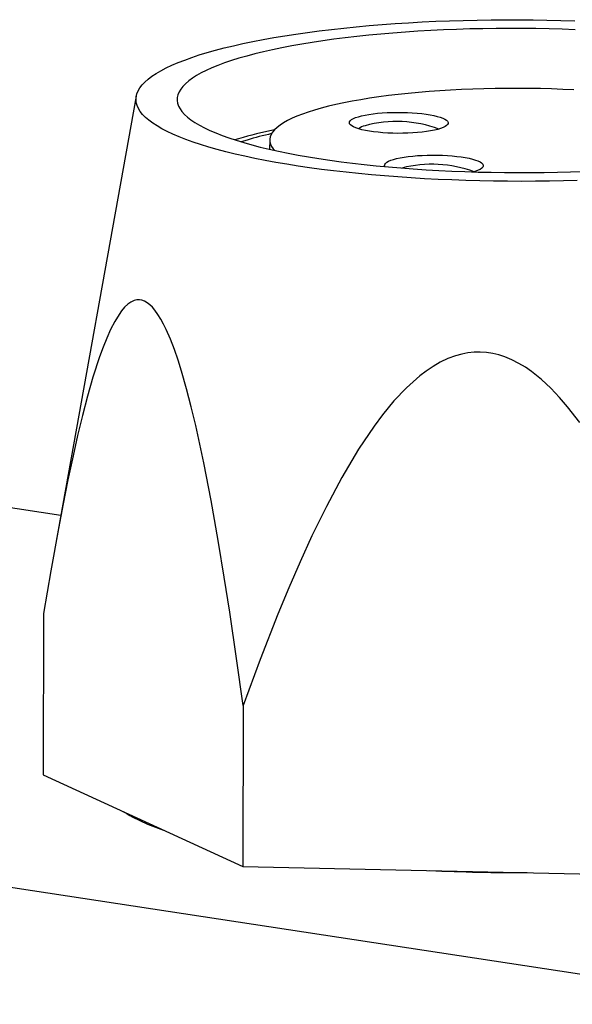
# Model space of a CAD drawing. Units: inches. Extents: x 0.1 to 10.9, y 0 to 8.5.
# Drawn here: x 9.2 to 9.3, y 7.5 to 7.7 of the extents above; entities that cross this region are included whole.
import ezdxf

# ---------------------------------------------------------------- set-up
doc = ezdxf.new("R2010")
doc.units = ezdxf.units.IN
doc.header["$MEASUREMENT"] = 0

msp = doc.modelspace()

# ---------------------------------------------------------------- linework, layer by layer
at = {"color": 7, "linetype": 'Continuous', "lineweight": 25}
for p, q in [((9.2366802037, 7.7083500046), (9.2172586507, 7.6006888301)), ((9.2611395237, 7.6981995985), (9.2602686012, 7.6979336454)), ((9.2631534057, 7.6978938125), (9.2617797781, 7.6974687993)), ((9.268572273, 7.697908193), (9.2685655212, 7.6957054454)), ((9.1680418513, 7.6159357523), (9.2186236344, 7.6082554621)), ((9.214527799, 7.5847569548), (9.2144098684, 7.5462828908)), ((8.8121228776, 7.5792710556), (9.3906745705, 7.4914243121)), ((9.2622369931, 7.5628456307), (9.2621190625, 7.5243715666)), ((9.2144098684, 7.5462828908), (9.2621190625, 7.5243715666)), ((9.2621190625, 7.5243715666), (9.3748645852, 7.5219195979))]:
    msp.add_line(p, q, dxfattribs=at)
at = {"color": 7, "linetype": 'Continuous', "lineweight": 25, "flags": 128}
for points in [[(9.2753447668, 7.6916936039), (9.27264278, 7.6921197972), (9.2700150592, 7.6925665447), (9.2674651517, 7.6930332433), (9.2649964999, 7.6935192631), (9.2626124363, 7.694023948), (9.2603161792, 7.6945466165), (9.2581108286, 7.6950865632), (9.2559993614, 7.6956430592), (9.2539846282, 7.6962153532), (9.2520693486, 7.6968026726), (9.2502561083, 7.6974042246), (9.248547355, 7.6980191971), (9.2469453954, 7.6986467599), (9.2454523922, 7.6992860659), (9.2440703608, 7.699936252), (9.2428011669, 7.7005964405), (9.2416465239, 7.7012657402), (9.2406079904, 7.7019432476), (9.2396869684, 7.7026280479), (9.2388847013, 7.7033192169), (9.238202272, 7.7040158215), (9.2376406019, 7.7047169212), (9.2372004492, 7.7054215696), (9.236882408, 7.7061288155), (9.2366869077, 7.7068377042), (9.2366142123, 7.7075472786), (9.2366644197, 7.7082565809), (9.2368374623, 7.7089646535), (9.2371331065, 7.7096705406), (9.2375509532, 7.7103732893), (9.2380904382, 7.7110719508), (9.2387508333, 7.7117655821), (9.2395312471, 7.7124532467), (9.2404306259, 7.7131340164), (9.2414477556, 7.7138069722), (9.2425812633, 7.7144712055), (9.2438296187, 7.7151258197), (9.2451911365, 7.7157699311), (9.2466639789, 7.7164026701), (9.2482461574, 7.7170231827), (9.2499355364, 7.7176306311), (9.2517298351, 7.7182241954), (9.2536266313, 7.7188030742), (9.2556233646, 7.719366486), (9.2577173393, 7.7199136704), (9.2599057288, 7.7204438885), (9.2621855787, 7.7209564247), (9.2645538114, 7.7214505871), (9.2670072299, 7.7219257086), (9.2695425222, 7.7223811477), (9.2721562658, 7.7228162896), (9.2748449322, 7.723230547), (9.2776048919, 7.7236233605), (9.2804324191, 7.7239942), (9.2833236966, 7.7243425648), (9.2862748215, 7.7246679846), (9.2892818098, 7.7249700201), (9.2923406023, 7.7252482636), (9.2954470698, 7.7255023395), (9.2985970185, 7.7257319048), (9.3017861964, 7.7259366495), (9.3050102981, 7.7261162973), (9.3082649712, 7.7262706057), (9.311545822, 7.7263993664), (9.3148484217, 7.7265024055), (9.3181683118, 7.7265795839), (9.3215010107, 7.7266307975), (9.3248420193, 7.7266559771), (9.3281868274, 7.7266550887), (9.3315309198, 7.7266281335), (9.334869782, 7.726575148), (9.3381989067, 7.7264962036), (9.3415137999, 7.7263914069)], [(9.341638607, 7.7242710741), (9.3385071584, 7.7243830343), (9.3353591862, 7.7244690494), (9.3321994842, 7.7245289885), (9.3290328642, 7.7245627602), (9.3258641483, 7.7245703132), (9.3226981621, 7.7245516359), (9.3195397267, 7.7245067569), (9.316393652, 7.7244357443), (9.3132647289, 7.7243387065), (9.3101577222, 7.7242157911), (9.3070773634, 7.7240671853), (9.3040283434, 7.7238931154), (9.3010153053, 7.7236938465), (9.2980428376, 7.7234696821), (9.2951154666, 7.7232209636), (9.2922376505, 7.7229480696), (9.2894137716, 7.7226514157), (9.2866481302, 7.7223314538), (9.2839449379, 7.7219886711), (9.2813083113, 7.7216235895), (9.2787422654, 7.721236765), (9.276250708, 7.7208287867), (9.2738374333, 7.7204002759), (9.2715061164, 7.7199518851), (9.2692603073, 7.7194842971), (9.2671034261, 7.7189982241), (9.2650387575, 7.7184944062), (9.2630694454, 7.7179736106), (9.261198489, 7.7174366305)], [(9.261198489, 7.7174366305), (9.2594287373, 7.7168842835), (9.2577628854, 7.7163174109), (9.25620347, 7.7157368758), (9.254752866, 7.7151435623), (9.2534132823, 7.714538374), (9.252186759, 7.7139222323), (9.2510751638, 7.7132960757), (9.2500801894, 7.7126608577), (9.2492033512, 7.7120175455), (9.2484459842, 7.7113671189), (9.247809242, 7.7107105683), (9.2472940942, 7.7100488936), (9.2469013251, 7.7093831023), (9.246631533, 7.7087142084), (9.2464851288, 7.7080432305), (9.2464623353, 7.7073711903), (9.2465631872, 7.7066991113), (9.246787531, 7.706028017), (9.2471350251, 7.7053589292), (9.2476051403, 7.704692867), (9.2481971606, 7.7040308446), (9.2489101845, 7.7033738702), (9.2497431263, 7.7027229442), (9.2506947174, 7.7020790578), (9.2517635087, 7.7014431917), (9.2529478727, 7.7008163142), (9.2542460057, 7.7001993798), (9.255655931, 7.699593328), (9.2571755014, 7.6989990819), (9.2588024029, 7.6984175462), (9.260534158, 7.6978496067), (9.2623681295, 7.6972961281), (9.2643015245, 7.6967579534), (9.2663313989, 7.696235902), (9.2684546614, 7.695730769), (9.2706680787, 7.6952433236), (9.2729682801, 7.6947743082), (9.2753517628, 7.6943244369), (9.2778148972, 7.6938943948), (9.2803539322, 7.6934848368), (9.2829650014, 7.6930963867), (9.2856441285, 7.6927296358), (9.2883872336, 7.6923851429), (9.2911901396, 7.6920634323), (9.2940485779, 7.6917649942), (9.2969581957, 7.6914902828), (9.2999145621, 7.6912397167), (9.302913175, 7.6910136773), (9.3059494681, 7.6908125089), (9.3090188176, 7.6906365177), (9.3121165493, 7.6904859719), (9.3152379459, 7.6903611007), (9.3183782541, 7.6902620942), (9.3215326917, 7.6901891032), (9.324696455, 7.6901422389), (9.3278647261, 7.6901215726), (9.3310326803, 7.6901271358), (9.3341954932, 7.69015892), (9.3373483485, 7.6902168768), (9.3404864448, 7.690300918), (9.3436050034, 7.6904109156)], [(9.3413046308, 7.7098727767), (9.3386564026, 7.7100007239), (9.3359849796, 7.7101028597), (9.3332959799, 7.7101789693), (9.3305950585, 7.7102288926), (9.3278878954, 7.7102525245), (9.325180184, 7.7102498155), (9.3224776184, 7.7102207712), (9.3197858823, 7.7101654526), (9.3171106365, 7.7100839762), (9.314457507, 7.7099765132), (9.3118320733, 7.7098432896), (9.3092398569, 7.7096845858), (9.3066863091, 7.7095007352), (9.3041768002, 7.7092921248), (9.3017166077, 7.709059193), (9.2993109054, 7.7088024299), (9.2969647525, 7.7085223753), (9.294683083, 7.7082196183), (9.2924706953, 7.7078947955), (9.2903322421, 7.70754859), (9.2882722206, 7.70718173), (9.2862949631, 7.7067949868), (9.2844046277, 7.706389174), (9.2826051898, 7.7059651448), (9.2809004338, 7.7055237911), (9.2792939447, 7.7050660409)], [(9.2792939447, 7.7050660409), (9.277789101, 7.7045928571), (9.2763890674, 7.7041052346), (9.2750967883, 7.7036041989), (9.2739149812, 7.7030908038), (9.2728461316, 7.7025661289), (9.2718924872, 7.7020312776), (9.2710560536, 7.7014873747), (9.2703385898, 7.700935564), (9.2697416047, 7.7003770061), (9.2692663537, 7.6998128756), (9.2689138363, 7.6992443587), (9.2686847938, 7.6986726513), (9.268579708, 7.6980989555), (9.2685987997, 7.6975244778), (9.2687420289, 7.6969504264), (9.2690090944, 7.6963780086), (9.2693994344, 7.695808428), (9.2697100458, 7.695449708)], [(9.2897661313, 7.703475954), (9.2905151501, 7.7036769569), (9.2913586977, 7.7038602704), (9.2922878325, 7.7040239513), (9.2932927054, 7.7041662645), (9.2943626644, 7.7042857015), (9.2954863677, 7.7043809962), (9.2966519038, 7.7044511385), (9.2978469178, 7.7044953849), (9.2990587421, 7.7045132662), (9.3002745312, 7.7045045931), (9.3014813973, 7.7044694573), (9.3026665475, 7.7044082314), (9.3038174187, 7.7043215644), (9.3049218115, 7.704210375), (9.3059680191, 7.7040758418), (9.3069449513, 7.7039193908), (9.3078422525, 7.7037426806), (9.308650411, 7.7035475842), (9.3093608602, 7.7033361698), (9.3099660692, 7.7031106783), (9.3104596224, 7.7028735002), (9.3108362883, 7.7026271494), (9.3110920739, 7.7023742374), (9.311224268, 7.7021174452), (9.3112314693, 7.7018594947), (9.3111136013, 7.7016031203), (9.3108719135, 7.7013510397), (9.310508968, 7.7011059249), (9.3100286119, 7.7008703743), (9.3094359372, 7.7006468848), (9.3087372264, 7.7004378253), (9.3079398861, 7.7002454119), (9.3070523681, 7.7000716844), (9.3060840804, 7.6999184842), (9.3050452871, 7.6997874354), (9.3039469997, 7.699679927), (9.3028008603, 7.6995970986), (9.3016190182, 7.6995398284), (9.3004140013, 7.6995087233), (9.2991985831, 7.6995041131), (9.2979856472, 7.6995260466), (9.2967880512, 7.6995742914), (9.2956184898, 7.699648336), (9.2944893606, 7.6997473956), (9.2934126328, 7.69987042), (9.2923997199, 7.7000161053), (9.291461359, 7.700182907), (9.290607497, 7.7003690572), (9.289847185, 7.7005725824), (9.2891884826, 7.7007913254), (9.2886383721, 7.7010229673), (9.2882026848, 7.7012650528), (9.2878860392, 7.7015150156), (9.2876917918, 7.701770206), (9.2876220016, 7.7020279191), (9.2876774084, 7.702285423), (9.287857425, 7.702539988), (9.288160143, 7.7027889157), (9.2885823536, 7.7030295675), (9.2891195813, 7.7032593923), (9.2897661313, 7.703475954)], [(9.2960912623, 7.6915691566), (9.296022685, 7.6918245033), (9.2960780918, 7.6920820072), (9.2962581083, 7.6923365722), (9.2965608264, 7.6925854999), (9.296983037, 7.6928261517), (9.2975202647, 7.6930559765), (9.2981668147, 7.6932725382)], [(9.2981668147, 7.6932725382), (9.2989158334, 7.6934735411), (9.2997593811, 7.6936568546), (9.3006885159, 7.6938205355), (9.3016933887, 7.6939628487), (9.3027633477, 7.6940822857), (9.3038870511, 7.6941775804), (9.3050525872, 7.6942477227), (9.3062476012, 7.694291969), (9.3074594255, 7.6943098504), (9.3086752146, 7.6943011772), (9.3098820807, 7.6942660415), (9.3110672308, 7.6942048156), (9.3122181021, 7.6941181486), (9.3133224949, 7.6940069592), (9.3143687024, 7.6938724259), (9.3153456347, 7.693715975), (9.3162429359, 7.6935392647), (9.3170510944, 7.6933441684), (9.3177615436, 7.693132754), (9.3183667525, 7.6929072625), (9.3188603058, 7.6926700844), (9.3192369716, 7.6924237336), (9.3194927573, 7.6921708216), (9.3196249514, 7.6919140293), (9.3196321526, 7.6916560789), (9.3195142846, 7.6913997045), (9.3192725969, 7.6911476239), (9.3189096513, 7.6909025091), (9.3184292953, 7.6906669585), (9.3178366206, 7.6904434689), (9.3173451805, 7.6902917457)], [(9.3421185114, 7.6882372777), (9.3388067077, 7.6881471537), (9.3354798517, 7.6880829469), (9.3321424348, 7.6880447438), (9.3287989622, 7.6880325962), (9.3254539474, 7.6880465203), (9.3221119062, 7.6880864974), (9.3187773499, 7.6881524735), (9.3154547803, 7.6882443595), (9.3121486825, 7.6883620315), (9.3088635197, 7.6885053305), (9.3056037267, 7.6886740631), (9.302373704, 7.6888680015), (9.299177812, 7.689086884), (9.296020365, 7.689330415), (9.2929056255, 7.6895982657), (9.2898377981, 7.6898900747), (9.2868210244, 7.6902054479), (9.2838593767, 7.6905439597), (9.2809568532, 7.690905153), (9.2781173722, 7.6912885402), (9.2753447668, 7.6916936039)], [(9.2622369931, 7.5628456307), (9.2606716095, 7.5740047983), (9.2590228097, 7.5851354008), (9.2577186979, 7.5934666804), (9.2563459776, 7.6017677955), (9.2553856871, 7.6072803393), (9.2545621874, 7.6118095722), (9.2528126322, 7.6208086958), (9.2518727796, 7.6252841466), (9.2508826645, 7.6297210288), (9.2498273954, 7.6341302661), (9.2486996698, 7.6384712591), (9.2474809523, 7.6427242101), (9.2466608451, 7.6453262381), (9.2457875711, 7.6478644803), (9.2448554526, 7.6503068591), (9.243850954, 7.6526278714), (9.243221497, 7.6539168633), (9.2425600408, 7.6551334254), (9.2418681247, 7.6562542725), (9.2411416292, 7.6572637805), (9.2405477111, 7.6579615239), (9.2399330331, 7.6585627629), (9.2393042479, 7.6590505801), (9.2386606992, 7.6594167276), (9.2380381657, 7.6596429681), (9.2374105312, 7.6597439654), (9.2367870711, 7.6597183071), (9.2361675365, 7.6595688692), (9.2353835304, 7.6592034691), (9.2346183462, 7.6586580235), (9.2338806949, 7.6579568642), (9.2331669092, 7.6571157881), (9.2325487008, 7.656259127), (9.2315125243, 7.6545596522), (9.2305421348, 7.6526705779), (9.2296157811, 7.6506047738), (9.2287401508, 7.6484183836), (9.2278965675, 7.6461017929), (9.2263184911, 7.6412250767), (9.2250258672, 7.6367180132), (9.2238114485, 7.6320727336), (9.222657023, 7.6273024556), (9.2215575716, 7.6224447633), (9.2203459023, 7.6167486307), (9.2191866603, 7.6109727321), (9.218072035, 7.605128261), (9.2162536332, 7.5950060292), (9.214527799, 7.5847569548)], [(9.3427017431, 7.6304111102), (9.3398062813, 7.6341623669), (9.3378589329, 7.6364271159), (9.3357824185, 7.6386107738), (9.3335751392, 7.6406661807), (9.3311935662, 7.642575162), (9.3297018725, 7.6436061662), (9.3281307108, 7.6445541039), (9.3264964476, 7.6453894275), (9.3247767864, 7.6461017728), (9.3233714763, 7.6465567418), (9.3219122991, 7.6469077069), (9.3204307847, 7.6471379746), (9.3189096674, 7.647241547), (9.3174387562, 7.6472139465), (9.3159510534, 7.6470581927), (9.3144842748, 7.6467796195), (9.3130220122, 7.646378031), (9.3111722901, 7.6456937608), (9.3093622877, 7.6448344006), (9.3076288973, 7.6438366058), (9.3059469687, 7.6427058542), (9.3044907888, 7.6415984657), (9.301252075, 7.6387190638), (9.2982781198, 7.6355621801), (9.2955305053, 7.6322162852), (9.2935482467, 7.6295589943), (9.289842337, 7.6240456145), (9.285830143, 7.6173083037), (9.2821304051, 7.6103911331), (9.2786789017, 7.6033496205), (9.2758408374, 7.5971659842), (9.2731284171, 7.5909262372), (9.2705208765, 7.5846350748), (9.2662693819, 7.5737848434), (9.2622369931, 7.5628456307)]]:
    msp.add_lwpolyline(points, dxfattribs=at)
at = {"color": 7, "linetype": 'Continuous', "lineweight": 25}
for centre, radius, start, end in [((9.2989793561, 7.6736448202), 0.0286899373671454, 69.5033316068, 105.3776861825), ((9.2924435708, 7.5919181171), 0.1107957429397258, 101.8323245503, 106.4117603502), ((9.291839587, 7.6010159242), 0.1010357473352169, 103.0521993384, 106.4943687735), ((9.2922374187, 7.6974925675), 0.0039121263823198, 102.7902762929, 127.9538564187), ((9.3073611916, 7.6632195395), 0.028904418589465, 69.6223300084, 104.3800791827), ((9.2571688596, 7.5764892054), 0.0456195315200511, 238.4993957078, 252.1649589611), ((9.3284598017, 7.9814894645), 0.4586004707841582, 267.2974333895, 270.2108433943)]:
    msp.add_arc(centre, radius, start, end, dxfattribs=at)

doc.saveas('drawing.dxf')
